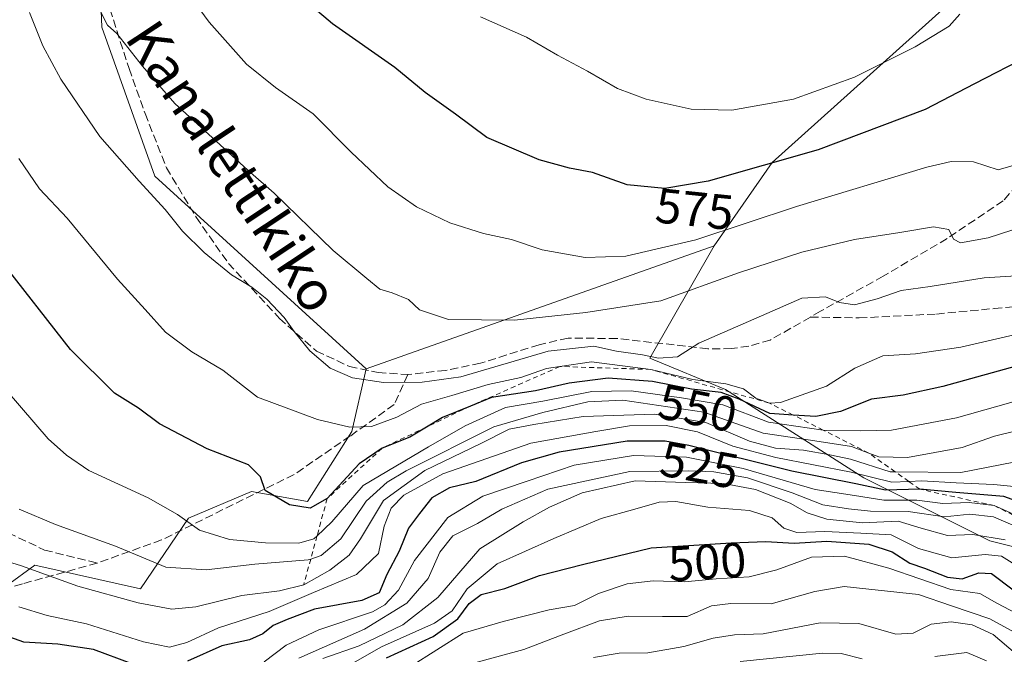
# Model space of a CAD drawing. Units: metres. Extents: x 593141 to 596561, y 4777651 to 4780012.
# Drawn here: x 595721 to 595921, y 4778176 to 4778305 of the extents above; entities that cross this region are included whole.
import ezdxf
from ezdxf.enums import TextEntityAlignment as Align

# ---------------------------------------------------------------- set-up
doc = ezdxf.new("R2010")
doc.units = ezdxf.units.M
doc.header["$MEASUREMENT"] = 0
doc.linetypes.add('DGN Style 2', pattern=[1.6480167562047852, 0.988810053722871, -0.6592067024819142])
doc.linetypes.add('DGN Style 3', pattern=[2.307223458686699, 1.648016756204785, -0.6592067024819142])
for name, color, linetype, lineweight in [('Arbolado forestal CxS', 92, 'Continuous', 0), ('Curva de nivel maestra', 30, 'Continuous', 30), ('Curva de nivel normal', 30, 'Continuous', 0), ('Escarpado lineal', 30, 'DGN Style 2', 0), ('Rótulo de curva de nivel directora', 7, 'Continuous', 0), ('Senda', 7, 'DGN Style 3', 0), ('Texto cartográfico', 7, 'Continuous', 0)]:
    doc.layers.add(name, color=color, linetype=linetype, lineweight=lineweight)
doc.styles.add('Style-Arial', font='txt')

# ---------------------------------------------------------------- blocks, each defined once
blk = doc.blocks.new('*U10')
at = {"layer": 'Arbolado forestal CxS', "color": 92, "linetype": 'Continuous', "lineweight": 0}
blk.add_polyline3d([(595718.3198999995, 4778190.2455, 533.1604999999981), (595724.0460000001, 4778194.446900001, 536.3711999999941), (595745.5669999998, 4778189.603900001, 537.8696999999956), (595755.3457000004, 4778203.9879, 545.631899999993), (595768.1476999996, 4778209.4463, 549.3717000000033), (595779.5384000001, 4778207.408100001, 550.939400000003), (595788.5573000005, 4778221.612299999, 555.6233000000066), (595791.4508999997, 4778234.342300001, 560.953800000003), (595862.3066999996, 4778259.3903, 570.0721000000049), (595849.1853, 4778236.5405, 558.9375), (595864.5625, 4778230.133500001, 553.0571000000054), (595892.7544999998, 4778212.1939, 529.2578000000067), (595918.3833, 4778199.379899999, 511.5938000000024), (595949.1376999998, 4778191.691500001, 510.2541999999958), (595964.5151000004, 4778212.194900001, 511.0072999999975), (595970.9225000005, 4778228.853700001, 528.345100000006), (595992.7067, 4778228.853900001, 527.2519999999931), (595997.3302999996, 4778229.132900001, 528.5638000000035), (596006.4757000003, 4778229.6851, 529.0264000000025), (596010.2401000002, 4778227.558499999, 526.1964000000007), (596013.4209000003, 4778225.761299999, 522.9606000000058), (596049.0899, 4778216.4001, 505.0433000000049)], dxfattribs=at)
blk = doc.blocks.new('*U17')
at = {"layer": 'Arbolado forestal CxS', "color": 92, "linetype": 'Continuous', "lineweight": 0}
blk.add_polyline3d([(595746.9285000004, 4778416.987299999, 586.5515000000014), (595772.3201000001, 4778391.5515, 586.6057000000001), (595746.3419000005, 4778376.397500001, 571.542300000001), (595739.8476999998, 4778359.078700001, 569.662599999996), (595736.6004999997, 4778330.935699999, 567.3222999999998), (595737.6829000004, 4778303.875299999, 564.4995000000055), (595748.5072999997, 4778273.5679, 561.3319999999949), (595791.4508999997, 4778234.342300001, 560.953800000003), (595788.5573000005, 4778221.612299999, 555.6233000000066), (595779.5384000001, 4778207.408100001, 550.939400000003), (595768.1476999996, 4778209.4463, 549.3717000000033), (595755.3457000004, 4778203.9879, 545.631899999993), (595745.5669999998, 4778189.603900001, 537.8696999999956), (595724.0460000001, 4778194.446900001, 536.3711999999941), (595718.3198999995, 4778190.2455, 533.1604999999981), (595713.1052999999, 4778186.419500001, 530.094299999997), (595684.6448999997, 4778180.479499999, 521.4820000000036), (595650.0077000001, 4778173.9847, 512.1662999999971)], dxfattribs=at)

msp = doc.modelspace()

# ---------------------------------------------------------------- linework, layer by layer
at = {"layer": 'Arbolado forestal CxS', "color": 92, "linetype": 'Continuous', "lineweight": 0, "extrusion": (-0.1135599963963194, -0.04014421952380763, 0.9927197836536211), "elevation": -258919.693455674, "flags": 128}
msp.add_lwpolyline([(-4306454.805047825, 2138743.233522782), (-4306454.805047825, 2138667.529559263)], dxfattribs=at)
msp.add_lwpolyline([(-4306454.805047825, 2138743.233522782), (-4306454.805047825, 2138667.529559263)], dxfattribs=at)
at = {"layer": 'Arbolado forestal CxS', "color": 92, "linetype": 'Continuous', "lineweight": 0}
for points in [[(595903.7023, 4778426.340299999, 591.1009999999952), (595913.2560999999, 4778403.127499999, 587.818299999999), (595913.2560999999, 4778380.0615, 588.0975999999937), (595908.1306999996, 4778354.4331, 589.4026000000014), (595914.5380999995, 4778346.7443, 587.1248999999953), (595931.6416999997, 4778336.333699999, 580.6440000000002), (595922.5877, 4778319.936100001, 580.9505000000064), (595874.0610999997, 4778276.327500001, 576.2106000000058), (595862.3066999996, 4778259.3903, 570.0721000000049), (595791.4508999997, 4778234.342300001, 560.953800000003), (595748.5072999997, 4778273.5679, 561.3319999999949), (595737.6829000004, 4778303.875299999, 564.4995000000055), (595736.6004999997, 4778330.935699999, 567.3222999999998), (595739.8476999998, 4778359.078700001, 569.662599999996), (595746.3419000005, 4778376.397500001, 571.542300000001), (595772.3201000001, 4778391.5515, 586.6057000000001), (595746.9285000004, 4778416.987299999, 586.5515000000014)], [(596049.0899, 4778216.4001, 505.0433000000049), (596013.4209000003, 4778225.761299999, 522.9606000000058), (596010.2401000002, 4778227.558499999, 526.1964000000007), (596006.4757000003, 4778229.6851, 529.0264000000025), (595997.3302999996, 4778229.132900001, 528.5638000000035), (595992.7067, 4778228.853900001, 527.2519999999931), (595970.9225000005, 4778228.853700001, 528.345100000006), (595964.5151000004, 4778212.194900001, 511.0072999999975), (595949.1376999998, 4778191.691500001, 510.2541999999958), (595918.3833, 4778199.379899999, 511.5938000000024), (595892.7544999998, 4778212.1939, 529.2578000000067), (595864.5625, 4778230.133500001, 553.0571000000054), (595849.1853, 4778236.5405, 558.9375), (595862.3066999996, 4778259.3903, 570.0721000000049), (595874.0610999997, 4778276.327500001, 576.2106000000058), (595922.5877, 4778319.936100001, 580.9505000000064), (595931.6416999997, 4778336.333699999, 580.6440000000002), (595914.5380999995, 4778346.7443, 587.1248999999953), (595908.1306999996, 4778354.4331, 589.4026000000014), (595913.2560999999, 4778380.0615, 588.0975999999937), (595913.2560999999, 4778403.127499999, 587.818299999999), (595903.7023, 4778426.340299999, 591.1009999999952)], [(595903.7023, 4778426.340299999, 591.1009999999952), (595913.2560999999, 4778403.127499999, 587.818299999999), (595913.2560999999, 4778380.0615, 588.0975999999937), (595908.1306999996, 4778354.4331, 589.4026000000014), (595914.5380999995, 4778346.7443, 587.1248999999953), (595931.6416999997, 4778336.333699999, 580.6440000000002), (595922.5877, 4778319.936100001, 580.9505000000064), (595874.0610999997, 4778276.327500001, 576.2106000000058), (595862.3066999996, 4778259.3903, 570.0721000000049)], [(595746.9285000004, 4778416.987299999, 586.5515000000014), (595772.3201000001, 4778391.5515, 586.6057000000001), (595746.3419000005, 4778376.397500001, 571.542300000001), (595739.8476999998, 4778359.078700001, 569.662599999996), (595736.6004999997, 4778330.935699999, 567.3222999999998), (595737.6829000004, 4778303.875299999, 564.4995000000055), (595748.5072999997, 4778273.5679, 561.3319999999949), (595791.4508999997, 4778234.342300001, 560.953800000003)], [(595746.9285000004, 4778416.987299999, 586.5515000000014), (595772.3201000001, 4778391.5515, 586.6057000000001), (595746.3419000005, 4778376.397500001, 571.542300000001), (595739.8476999998, 4778359.078700001, 569.662599999996), (595736.6004999997, 4778330.935699999, 567.3222999999998), (595737.6829000004, 4778303.875299999, 564.4995000000055), (595748.5072999997, 4778273.5679, 561.3319999999949), (595791.4508999997, 4778234.342300001, 560.953800000003)], [(595862.3066999996, 4778259.3903, 570.0721000000049), (595849.1853, 4778236.5405, 558.9375), (595864.5625, 4778230.133500001, 553.0571000000054), (595892.7544999998, 4778212.1939, 529.2578000000067), (595918.3833, 4778199.379899999, 511.5938000000024), (595949.1376999998, 4778191.691500001, 510.2541999999958), (595964.5151000004, 4778212.194900001, 511.0072999999975), (595970.9225000005, 4778228.853700001, 528.345100000006), (595992.7067, 4778228.853900001, 527.2519999999931), (595997.3302999996, 4778229.132900001, 528.5638000000035), (596006.4757000003, 4778229.6851, 529.0264000000025), (596010.2401000002, 4778227.558499999, 526.1964000000007), (596013.4209000003, 4778225.761299999, 522.9606000000058), (596049.0899, 4778216.4001, 505.0433000000049)], [(595862.3066999996, 4778259.3903, 570.0721000000049), (595849.1853, 4778236.5405, 558.9375), (595864.5625, 4778230.133500001, 553.0571000000054), (595892.7544999998, 4778212.1939, 529.2578000000067), (595918.3833, 4778199.379899999, 511.5938000000024), (595949.1376999998, 4778191.691500001, 510.2541999999958), (595964.5151000004, 4778212.194900001, 511.0072999999975), (595970.9225000005, 4778228.853700001, 528.345100000006), (595992.7067, 4778228.853900001, 527.2519999999931), (595997.3302999996, 4778229.132900001, 528.5638000000035), (596006.4757000003, 4778229.6851, 529.0264000000025), (596010.2401000002, 4778227.558499999, 526.1964000000007), (596013.4209000003, 4778225.761299999, 522.9606000000058), (596049.0899, 4778216.4001, 505.0433000000049)], [(595791.4508999997, 4778234.342300001, 560.953800000003), (595788.5573000005, 4778221.612299999, 555.6233000000066), (595779.5384000001, 4778207.408100001, 550.939400000003), (595768.1476999996, 4778209.4463, 549.3717000000033), (595755.3457000004, 4778203.9879, 545.631899999993), (595745.5669999998, 4778189.603900001, 537.8696999999956), (595724.0460000001, 4778194.446900001, 536.3711999999941), (595718.3198999995, 4778190.2455, 533.1604999999981), (595713.1052999999, 4778186.419500001, 530.094299999997), (595684.6448999997, 4778180.479499999, 521.4820000000036), (595650.0077000001, 4778173.9847, 512.1662999999971)], [(595791.4508999997, 4778234.342300001, 560.953800000003), (595788.5573000005, 4778221.612299999, 555.6233000000066), (595779.5384000001, 4778207.408100001, 550.939400000003), (595768.1476999996, 4778209.4463, 549.3717000000033), (595755.3457000004, 4778203.9879, 545.631899999993), (595745.5669999998, 4778189.603900001, 537.8696999999956), (595724.0460000001, 4778194.446900001, 536.3711999999941), (595718.3198999995, 4778190.2455, 533.1604999999981), (595713.1052999999, 4778186.419500001, 530.094299999997), (595684.6448999997, 4778180.479499999, 521.4820000000036), (595650.0077000001, 4778173.9847, 512.1662999999971)]]:
    msp.add_polyline3d(points, dxfattribs=at)
at = {"layer": 'Curva de nivel maestra', "color": 30, "linetype": 'Continuous', "lineweight": 30, "flags": 128}
for points, elevation in [([(595926.3099999996, 4778298.0101), (595915.2800000003, 4778292.350099999), (595905.2000000002, 4778287.140100001), (595883.4600000001, 4778278.880100001), (595861.0800000001, 4778272.5101), (595852.2400000002, 4778271.030099999), (595844.5899999999, 4778271.8201), (595837.5199999996, 4778274.3101), (595832.8499999996, 4778275.1601), (595826.6900000004, 4778276.860099999), (595816.0099999999, 4778281.440099999), (595809.6299999999, 4778286.130100001), (595803.4699999997, 4778290.5701), (595797.29, 4778295.670100001), (595784.5999999996, 4778304.520099999), (595777.6699999999, 4778310.5101)], 575), ([(595925.7000000002, 4778235.4301), (595908.8200000003, 4778230.7601), (595900.7100000001, 4778228.9801), (595894.3099999996, 4778228.190099999), (595888, 4778225.720100001), (595882.9500000002, 4778224.6601), (595878.3480000002, 4778224.976500001), (595873.6399999997, 4778225.300100001), (595867.3499999996, 4778228.200099999), (595863.7400000002, 4778229.530099999), (595857.6799999997, 4778230.200099999), (595849.7199999997, 4778231.770099999), (595840.7000000002, 4778232.4801), (595832.7699999996, 4778231.420100001), (595825.9199999999, 4778229.870100001), (595816.9600000001, 4778228.520099999), (595812.7251000004, 4778226.807399999), (595807.0199999996, 4778224.5001), (595803.7638999998, 4778222.530900001), (595800.3399999999, 4778220.460100001), (595794.7100000001, 4778218.210100001), (595790.0599999996, 4778215.050100001), (595783.5499999998, 4778207.9901), (595780.0800000001, 4778206.0001), (595775.8499999996, 4778206.7401), (595770.9600000001, 4778209.620100001), (595770.0099999999, 4778212.370100001), (595767.5199999996, 4778214.850099999), (595759.1399999997, 4778218.120100001), (595749.4100000003, 4778223.190099999), (595745.1900000004, 4778226.360099999), (595740.3099999996, 4778229.4101), (595731.2999999998, 4778238.270099999), (595716.9800000006, 4778256.610099999)], 550), ([(595931.0899999999, 4778204.780099999), (595921.25, 4778208.420100001), (595911.4400000004, 4778209.2301), (595904.1100000005, 4778209.880100001), (595897.1100000005, 4778209.700099999), (595891.1299999999, 4778211.0101), (595878.1100000005, 4778213.530099999), (595857.1200000001, 4778218.770099999), (595852.2800000003, 4778219.6801), (595844.5800000001, 4778219.670100001), (595830.7400000002, 4778217.4001), (595823.1100000005, 4778215.220100001), (595813.7699999996, 4778211.450099999), (595808.4500000002, 4778210.170100001), (595804.8099999996, 4778208.1501), (595802.3600000005, 4778204.9301), (595800.0700000003, 4778201.9301), (595798.1799999997, 4778197.270099999), (595795.7100000001, 4778192.520099999), (595794.1299999999, 4778188.790100001), (595790.5999999996, 4778187.280099999), (595781, 4778185.4801), (595775.4000000004, 4778183.380100001), (595772.5499999998, 4778182.170100001), (595770.4400000004, 4778180.440099999), (595767.7699999996, 4778179.2501), (595762.1100000005, 4778178.0001), (595755.1100000005, 4778174.920100001)], 525), ([(595795.6200000001, 4778175.590100001), (595805.1100000005, 4778179.920100001), (595810.1100000005, 4778183.520099999), (595812.4400000004, 4778186.640100001), (595814.9100000003, 4778188.460100001), (595819.7000000002, 4778189.720100001), (595826.7599999999, 4778192.340100001), (595835.4800000006, 4778194.600099999), (595849.4400000004, 4778197.9301), (595865.7699999996, 4778198.960100001), (595872.7999999998, 4778199.2301), (595878.54, 4778198.9001), (595885.2000000002, 4778199.340100001), (595893.7300000006, 4778198.7401), (595898.5099999999, 4778197.120100001), (595902.0899999999, 4778194.870100001), (595905.0999999996, 4778193.860099999), (595909.7699999996, 4778191.9901), (595912.7699999996, 4778191.6801), (595916.0999999996, 4778192.9101), (595918.6900000004, 4778192.7601), (595923.1399999997, 4778189.4001)], 500), ([(595743.6699999999, 4778174.4301), (595735.9699999997, 4778177.270099999), (595728.75, 4778178.390100001), (595721.8200000003, 4778178.790100001), (595714.1600000003, 4778181.460100001)], 525)]:
    msp.add_lwpolyline(points, dxfattribs=dict(at, elevation=elevation))
at = {"layer": 'Curva de nivel normal', "color": 30, "linetype": 'Continuous', "lineweight": 0, "flags": 128}
for points, elevation in [([(595925.25, 4778276.359999999), (595920.0599999996, 4778274.82), (595915.0199999996, 4778276.460000001), (595910.4900000002, 4778276.560000001), (595905.5199999996, 4778275.41), (595879.04, 4778267.4), (595858.5599999996, 4778260.600000001), (595844.29, 4778257.27), (595836.0300000003, 4778257.01), (595827.29, 4778258.600000001), (595821.0199999996, 4778260.67), (595815.3399999999, 4778261.9), (595808.4699999997, 4778264.08), (595801.7400000002, 4778267.33), (595795.9000000004, 4778271.350000001), (595788.4100000003, 4778278.42), (595780.7300000006, 4778286.25), (595773.04, 4778291.550000001), (595767.1299999999, 4778296.310000001), (595759.5499999998, 4778304.850000001), (595750.3499999996, 4778317.32)], 570.0000000000001), ([(595924.7999999998, 4778253.359999999), (595917.2300000006, 4778252.880000001), (595906.25, 4778251.109999999), (595900.3200000003, 4778250.300000001), (595895.4600000001, 4778248.57), (595890.8300000001, 4778247.390000001), (595887.7999999998, 4778247.880000001), (595884.9000000004, 4778249.039999999), (595880.1200000001, 4778248.74), (595871.9000000004, 4778245.119999999), (595859.1399999997, 4778239.59), (595854.79, 4778236.82), (595850.9400000004, 4778236.529999999), (595847.6799999997, 4778237.199999999), (595842.4100000003, 4778237.99), (595837.8300000001, 4778239), (595828.5, 4778237.939999999), (595810.7699999996, 4778232.75), (595802.8799999999, 4778231.67), (595795, 4778231.560000001), (595788.6699999999, 4778232.51), (595784.1399999997, 4778234.470000001), (595780.0499999998, 4778238.029999999), (595776.7999999998, 4778241.949999999), (595774.8099999996, 4778244.82), (595771.25, 4778248.51), (595768.1900000004, 4778250.99), (595764.0700000003, 4778253.460000001), (595758.54, 4778258.029999999), (595754.0999999996, 4778262.390000001), (595750.6100000005, 4778266.75), (595745.2699999996, 4778272.560000001), (595737.2599999999, 4778281.600000001), (595729.3600000005, 4778293.25), (595725.7199999997, 4778300.050000001), (595722.9600000001, 4778306.810000001)], 560), ([(595929.9500000002, 4778264.890000001), (595918, 4778260.980000001), (595912.4199999999, 4778259.960000001), (595911.0099999999, 4778260.74), (595910.0599999996, 4778262.689999999), (595906.8899999997, 4778263.220000001), (595900.0599999996, 4778262.07), (595890.8300000001, 4778260.699999999), (595880.1200000001, 4778258.07), (595867.2400000002, 4778253.859999999), (595851.4600000001, 4778248.189999999), (595836.1500000004, 4778245.789999999), (595821.6600000003, 4778244.24), (595808.2300000006, 4778244.380000001), (595802.3099999996, 4778246.369999999), (595800.0800000001, 4778248.449999999), (595796.7599999999, 4778249.83), (595794.2699999996, 4778250.550000001), (595791.6399999997, 4778252.710000001), (595784.75, 4778258.42), (595772.75, 4778270.07), (595767.4299999997, 4778274.74), (595760.9699999997, 4778280.640000001), (595752.5700000003, 4778288.32), (595745.9800000006, 4778295.949999999), (595740.75, 4778302.58), (595738.8300000001, 4778304.289999999), (595737.4500000002, 4778307.060000001)], 565), ([(595912.2699999996, 4778306.52), (595910.1100000005, 4778304.08), (595903.1900000004, 4778299.869999999), (595890.8600000005, 4778293.680000001), (595878.4500000002, 4778289.220000001), (595865.9000000004, 4778286.939999999), (595857.5999999996, 4778287.17), (595848.4800000006, 4778289.180000001), (595842.6399999997, 4778291.4), (595836.4900000002, 4778294.91), (595830.4400000004, 4778298.189999999), (595824.1299999999, 4778301.83), (595814.7199999997, 4778305.939999999)], 580), ([(595931.54, 4778243.17), (595912.4500000002, 4778238.76), (595903.2599999999, 4778237.430000001), (595896.6200000001, 4778237.02), (595890.9100000003, 4778234.51), (595885.1399999997, 4778230.850000001), (595875.7699999996, 4778227.51), (595873.5099999999, 4778227.4101), (595870.7699999996, 4778228.42), (595868.2699999996, 4778230.279999999), (595864.6799999997, 4778231.34), (595857.9199999999, 4778232.199999999), (595849.3700000001, 4778234.2401), (595837.3300000001, 4778235.810000001), (595830.8728, 4778234.8422), (595828.1900000004, 4778234.439999999), (595822.9400000004, 4778232.600000001), (595816.3200000003, 4778231.199999999), (595808.9400000004, 4778228.949999999), (595802.7199999997, 4778227.16), (595797.7000000002, 4778224.57), (595792.5700000003, 4778222.640000001), (595788.1600000003, 4778222.470000001), (595781.6100000005, 4778224.08), (595769.3600000005, 4778228.619999999), (595762.2999999998, 4778234.100000001), (595756, 4778237.850000001), (595750.6799999997, 4778241.82), (595746.54, 4778246.4), (595740.8799999999, 4778252.57), (595730.6600000003, 4778264.980000001), (595725, 4778270.970000001), (595720.8399999999, 4778277.140000001)], 555), ([(595925.7599999999, 4778228.42), (595911.5999999996, 4778224.42), (595898.3700000001, 4778221.92), (595892.1100000005, 4778221.76), (595885.1100000005, 4778221.810000001), (595884.4530999997, 4778221.905400001), (595873.3399999999, 4778223.52), (595864.0300000003, 4778227.060000001), (595855.6699999999, 4778228.480000001), (595845.4199999999, 4778229.890000001), (595837.3600000005, 4778229.77), (595827.4199999999, 4778227.76), (595819.8200000003, 4778226.51), (595811.6399999997, 4778222.75), (595804.1799999997, 4778218.480000001), (595790.8499999996, 4778210.67), (595784.4800000006, 4778203.26), (595781.4715, 4778200.3676), (595780.8499999996, 4778199.77), (595777.7800000003, 4778198.92), (595770.9800000006, 4778198.960000001), (595763.7000000002, 4778199.680000001), (595757.5499999998, 4778201.529999999), (595753.0999999996, 4778204.75), (595747.1200000001, 4778208.100000001), (595735.04, 4778213.680000001), (595730.54, 4778216.84), (595726.8099999996, 4778220.140000001), (595718.4600000001, 4778229.84)], 545), ([(595720.8799999999, 4778205.800000001), (595728.2800000003, 4778202.689999999), (595740.5, 4778198.300000001), (595750.7400000002, 4778194.060000001), (595758.9000000004, 4778193.5), (595768.8300000001, 4778194.640000001), (595779.6699999999, 4778195.49), (595780.1895000003, 4778195.6658), (595782.3300000001, 4778196.390000001), (595786.3399999999, 4778199.810000001), (595791.5, 4778207.460000001), (595795.7400000002, 4778211.310000001), (595799.6200000001, 4778213.609999999), (595817.4400000004, 4778222.539999999), (595827.3899999997, 4778225.49), (595836.5899999999, 4778227.680000001), (595843.6900000004, 4778228), (595860.2100000001, 4778225.529999999), (595872.2800000003, 4778221.300000001), (595881.9000000004, 4778219.880000001), (595890.2400000002, 4778218.550000001), (595893.7165999999, 4778217.2455), (595895.8099999996, 4778216.460000001), (595901.6500000004, 4778216.300000001), (595912.7199999997, 4778218.4), (595919.3499999996, 4778220.680000001), (595927.2999999998, 4778222.630000001)], 540), ([(595928.7999999998, 4778216.460000001), (595912.4400000004, 4778213.25), (595899.1051000003, 4778213.426899999), (595898.1200000001, 4778213.439999999), (595890.0099999999, 4778216.02), (595885.8399999999, 4778216.880000001), (595880.4400000004, 4778217.810000001), (595874.7699999996, 4778218.24), (595869.4400000004, 4778219.680000001), (595860.6100000005, 4778223.430000001), (595850.1100000005, 4778225.119999999), (595835.6500000004, 4778224.689999999), (595825.6200000001, 4778223.039999999), (595820.5700000003, 4778222.109999999), (595814.7999999998, 4778219.199999999), (595803.4400000004, 4778213.720000001), (595795, 4778207.619999999), (595790.3499999996, 4778199.82), (595788, 4778196.49), (595784.1100000005, 4778193.390000001), (595778.7699999996, 4778190.460100001), (595773.8300000001, 4778189.25), (595766.1600000003, 4778188.27), (595756.8399999999, 4778185.960000001), (595751.9299999997, 4778185.470000001), (595745.0800000001, 4778186.779999999), (595732.8300000001, 4778190.17), (595721.3399999999, 4778194.310000001), (595712.9400000004, 4778196.850000001)], 535), ([(595925.2800000003, 4778210.210000001), (595919.2000000002, 4778210.850000001), (595911.5199999996, 4778211.180000001), (595904.54, 4778211.58), (595901.8776000004, 4778211.462200001), (595898.4400000004, 4778211.310000001), (595890.1299999999, 4778213.359999999), (595874.8499999996, 4778216.300000001), (595866.0800000001, 4778218.65), (595858.8600000005, 4778221.529999999), (595852.5199999996, 4778222.850000001), (595845.0700000003, 4778222.76), (595838.2100000001, 4778221.609999999), (595824.9500000002, 4778219.230000001), (595807.0499999998, 4778213), (595799.1699999999, 4778208.699999999), (595796.54, 4778206.02), (595795.1299999999, 4778202.359999999), (595794.0199999996, 4778196.84), (595789.4800000006, 4778192.560000001), (595780.7699999996, 4778188.859999999), (595771.7699999996, 4778185.02), (595761.4400000004, 4778181.720000001), (595754.9600000001, 4778178.730000001), (595751.4500000002, 4778177.74), (595746.2100000001, 4778178.859999999), (595734.5999999996, 4778182.49), (595726.5800000001, 4778184.199999999), (595720.7800000003, 4778185.949999999)], 530), ([(595770.7599999999, 4778174.76), (595775.2199999997, 4778178.15), (595781.8799999999, 4778181.26), (595792.7699999996, 4778184.939999999), (595795.2699999996, 4778186.34), (595798.0700000003, 4778189.380000001), (595801.29, 4778195.4), (595808.0999999996, 4778204.130000001), (595815.2199999997, 4778208.439999999), (595824.2300000006, 4778211.529999999), (595833.8099999996, 4778214.76), (595845.9000000004, 4778216.720000001), (595856.6299999999, 4778216.4), (595868.1500000004, 4778214.130000001), (595882.8300000001, 4778209.810000001), (595890.8399999999, 4778208.619999999), (595896.79, 4778207.640000001), (595903.5199999996, 4778207.630000001), (595908.8099999996, 4778206.949999999), (595914.1299999999, 4778207.199999999), (595919.2699999996, 4778206.550100001), (595927.1200000001, 4778203.07)], 520), ([(595777.7699999996, 4778175.550000001), (595791.1100000005, 4778181.430000001), (595799.7699999996, 4778186.730000001), (595804.1100000005, 4778191.699999999), (595806.4400000004, 4778197.100000001), (595809.1100000005, 4778200.4), (595814.1100000005, 4778202.880000001), (595819.1100000005, 4778205.84), (595828.4400000004, 4778209.890000001), (595845.1100000005, 4778213.480000001), (595856.9699999997, 4778213.59), (595862.2300000006, 4778213.41), (595869.0599999996, 4778212.17), (595878.1200000001, 4778209.130000001), (595884.4199999999, 4778206.74), (595889.5999999996, 4778205.92), (595894.0899999999, 4778205.4), (595901.7400000002, 4778205.380000001), (595909.1399999997, 4778204.24), (595914.2999999998, 4778204.84), (595919.0999999996, 4778204.26), (595925.5599999996, 4778201.480000001)], 515), ([(595921.4600000001, 4778199.57), (595914.9100000003, 4778200.689999999), (595909.7400000002, 4778200.5), (595904.4000000004, 4778201.960000001), (595899.7000000002, 4778203.359999999), (595892.4400000004, 4778203.02), (595885.2000000002, 4778203.800000001), (595881.2300000006, 4778205.100000001), (595877.7599999999, 4778207.08), (595870.6699999999, 4778209.800000001), (595864.1600000003, 4778211.060000001), (595856.4699999997, 4778211.26), (595846.2000000002, 4778211.560000001), (595835.4400000004, 4778209.140000001), (595828.7699999996, 4778206.26), (595823.4400000004, 4778203.279999999), (595814.6299999999, 4778197.76), (595806.0800000001, 4778187.880000001), (595798.9400000004, 4778182.279999999), (595790.0700000003, 4778178.039999999), (595782.6299999999, 4778175.430000001)], 510), ([(595925.1100000005, 4778193.529999999), (595920.7699999996, 4778196.279999999), (595917.4299999997, 4778196.58), (595910.6299999999, 4778195.91), (595903.8600000005, 4778197.810000001), (595898.2999999998, 4778200.630000001), (595892.1100000005, 4778200.949999999), (595884.7699999996, 4778201.279999999), (595879.1100000005, 4778201.07), (595876.4400000004, 4778201.949999999), (595874.1100000005, 4778204.029999999), (595869.4400000004, 4778205.539999999), (595860.9900000002, 4778206.230000001), (595854.4800000006, 4778207.390000001), (595851.0599999996, 4778207.26), (595846.1699999999, 4778205.83), (595839.29, 4778203.91), (595829.6900000004, 4778199.859999999), (595818.1299999999, 4778194.720000001), (595812.04, 4778189.640000001), (595808.9900000002, 4778185.140000001), (595805.4000000004, 4778182.67), (595794.5700000003, 4778177.84), (595784.9900000002, 4778172.32)], 505), ([(595800.5300000003, 4778173.810000001), (595811.2199999997, 4778180.58), (595819.3799999999, 4778182.980000001), (595828.7000000002, 4778185.350000001), (595833.8700000001, 4778186.25), (595838.7300000006, 4778188.65), (595844.5899999999, 4778190.640000001), (595849.8499999996, 4778191.220000001), (595856.2699999996, 4778191.029999999), (595862.6699999999, 4778191.66), (595869.3700000001, 4778192.039999999), (595875, 4778193.51), (595882.1100000005, 4778196.08), (595888.7800000003, 4778196.279999999), (595897.79, 4778193.810000001), (595910.4000000004, 4778189.52), (595916.3099999996, 4778188.66), (595919.7800000003, 4778186.689999999), (595923.8099999996, 4778184.630000001)], 495), ([(595810.8200000003, 4778173.859999999), (595823.5899999999, 4778177.279999999), (595831.6699999999, 4778180.4), (595838.9400000004, 4778183.100000001), (595844.8099999996, 4778184.060000001), (595851.7400000002, 4778183.980000001), (595856.7699999996, 4778184.02), (595861.7699999996, 4778186.140000001), (595865.6600000003, 4778186.67), (595873.8499999996, 4778186.58), (595882.7400000002, 4778189.060000001), (595888.7599999999, 4778190.07), (595895.6399999997, 4778189.350000001), (595903.8600000005, 4778188.439999999), (595910.5800000001, 4778186.199999999), (595918.3799999999, 4778183.51), (595925.6699999999, 4778179.529999999), (595929.7199999997, 4778176.199999999)], 490), ([(595837.75, 4778175.65), (595842.9500000002, 4778176.529999999), (595848.8200000003, 4778176.600000001), (595856.1100000005, 4778177.869999999), (595862.1100000005, 4778179.58), (595866.4400000004, 4778180.24), (595872.2699999996, 4778180.460000001), (595883.8600000005, 4778182.730000001), (595891.7199999997, 4778182.59), (595899.2199999997, 4778180.42), (595902.7699999996, 4778180.600000001), (595906.4400000004, 4778182.439999999), (595910.5, 4778182.939999999), (595914.75, 4778182.27), (595919.0599999996, 4778180.369999999), (595923.6100000005, 4778176.470000001), (595926.4800000006, 4778172.52)], 485), ([(595867.5800000001, 4778174.82), (595884.3300000001, 4778176.539999999), (595888.1200000001, 4778176.49), (595892.3700000001, 4778175.369999999)], 480), ([(595907.1699999999, 4778175.859999999), (595913.6900000004, 4778176.66), (595917.6699999999, 4778174.99)], 480)]:
    msp.add_lwpolyline(points, dxfattribs=dict(at, elevation=elevation))
at = {"layer": 'Escarpado lineal', "color": 30, "linetype": 'DGN Style 2', "lineweight": 0}
msp.add_polyline3d([(595956.6500000004, 4778229.0001, 532.5432000000001), (595949.9800000006, 4778219.0801, 532.1564000000071), (595947.8036000002, 4778207.2093, 524.7826999999961), (595946.4800000006, 4778199.9901, 519.3595000000059), (595937.6169999996, 4778197.7062, 520.3981000000058), (595930.4324000003, 4778200.863399999, 521.605899999995), (595919.2699999996, 4778206.550100001, 522.806700000001), (595904.1100000005, 4778209.880100001, 526.9449000000022), (595901.8776000004, 4778211.462200001, 529.997199999998), (595899.1051000003, 4778213.426899999, 534.2921999999963), (595893.7165999999, 4778217.2455, 539.5761000000057), (595884.4530999997, 4778221.905400001, 546.4820999999939), (595878.3480000002, 4778224.976500001, 551.9333999999944), (595873.5099999999, 4778227.4101, 555.3659000000043), (595849.3700000001, 4778234.2401, 555.6380000000064), (595830.8728, 4778234.8422, 557.0734999999986), (595812.7251000004, 4778226.807399999, 551.6775999999954), (595803.7638999998, 4778222.530900001, 552.7554999999993), (595794.7100000001, 4778218.210100001, 552.5402000000031), (595783.5499999998, 4778207.9901, 550.6088000000018), (595781.4715, 4778200.3676, 546.2994999999937), (595780.1895000003, 4778195.6658, 541.1674999999959), (595778.7699999996, 4778190.460100001, 535.067200000005)], dxfattribs=at)
at = {"layer": 'Senda', "color": 7, "linetype": 'DGN Style 3', "lineweight": 0}
for points in [[(595881.8611000003, 4778244.899499999, 565.6263999999937), (595891.7827000003, 4778244.720899999, 567.8228999999993), (595907.4990999997, 4778245.514699999, 573.4774000000034), (595919.2465000004, 4778246.6259, 569.3600000000006), (595934.6453, 4778248.0547, 571.312300000005), (595953.3778999997, 4778250.9121, 567.6046999999963), (595964.6491, 4778253.7697, 564.101999999999), (595970.6816999996, 4778260.754699999, 566.2317999999941), (595980.5241, 4778270.9147, 561.3447000000015), (595992.7478999998, 4778288.3773, 562.1402999999991), (596003.5428999999, 4778308.5385, 558.2446000000054), (596009.8929000003, 4778322.508500001, 560.671100000007), (596020.2117, 4778338.701099999, 560.5087000000058), (596027.9905000003, 4778350.6073, 554.7627000000066), (596030.3717, 4778360.132300001, 559.7259000000049), (596027.9905000003, 4778369.4987, 554.542100000006), (596029.1979, 4778375.535700001, 549.9949999999953)], [(595738.5401, 4778355.9001, 580.8938000000053), (595737.5201000003, 4778349.1501, 576.5760000000009), (595737.0301000001, 4778341.5701, 584.5136999999959), (595736.7701000003, 4778330.7401, 577.1739999999991), (595737.0900999998, 4778320.720100001, 574.7296999999963), (595739.3400999998, 4778307.550100001, 581.1984999999986), (595743.2301000003, 4778295.440099999, 574.5372000000061), (595746.5000999998, 4778286.270099999, 579.9320000000008), (595750.8400999998, 4778275.270099999, 580.4266999999963), (595756.8901000004, 4778265.210100001, 577.1252999999997), (595763.4600999998, 4778255.8201, 575.2449999999953), (595773.8300999999, 4778244.620100001, 570.879700000005), (595781.3501000004, 4778237.9801, 568.5387999999948), (595788.0601000005, 4778234.860099999, 567.523199999996), (595793.9301000005, 4778233.610099999, 566.7081999999937), (595799.9401000004, 4778233.210100001, 566.8772000000026)], [(595926.9700999996, 4778275.170100001, 576.0139000000054), (595921.1001000004, 4778268.550100001, 577.5222000000067), (595909.6700999998, 4778260.850099999, 575.2070999999996), (595896.6501000002, 4778253.200099999, 575.9478999999993), (595883.9401000004, 4778246.090100001, 566.8380999999936), (595881.8611000003, 4778244.899499999, 565.6263999999937), (595873.6901000004, 4778240.220100001, 575.7494000000006), (595869.3101000005, 4778238.9801, 574.1502000000038), (595865.8000999996, 4778238.470100001, 571.6419000000024), (595861.0100999996, 4778238.460100001, 570.4850000000006), (595842.5100999996, 4778240.540100001, 570.3629999999976), (595832.5500999996, 4778240.610099999, 570.6094000000012), (595826.6700999998, 4778239.280099999, 571.5056999999942), (595814.7301000003, 4778235.4901, 567.9379999999946), (595807.6401000004, 4778234.0601, 567.1147000000057), (595799.9401000004, 4778233.210100001, 566.8772000000026)], [(595799.9401000004, 4778233.210100001, 566.8772000000026), (595797.1700999998, 4778227.110099999, 562.1923999999999), (595788.2500999998, 4778220.710100001, 561.375199999995), (595776.8300999999, 4778212.870100001, 555.6353999999993), (595749.8501000004, 4778199.5601, 549.3310999999958), (595736.7500999998, 4778194.850099999, 544.0543000000034)], [(595706.1101000002, 4778206.890100001, 543.0372000000061), (595726.0500999996, 4778197.520099999, 543.1196000000054), (595736.7500999998, 4778194.850099999, 544.0543000000034)], [(595736.7500999998, 4778194.850099999, 544.0543000000034), (595721.5301000001, 4778190.630100001, 542.5693000000028), (595701.4600999998, 4778184.720100001, 531.8935000000056), (595679.6700999998, 4778178.710100001, 519.9333000000044)]]:
    msp.add_polyline3d(points, dxfattribs=at)

# ---------------------------------------------------------------- block references
at = {"layer": 'Arbolado forestal CxS', "color": 92, "linetype": 'Continuous', "lineweight": 0}
for name in ['*U17', '*U10']:
    msp.add_blockref(name, (0, 0), dxfattribs=at)

# ---------------------------------------------------------------- texts
at = {"layer": 'Rótulo de curva de nivel directora', "color": 7, "linetype": 'Continuous', "lineweight": 0, "style": 'Style-Arial'}
for s, rotation, p in [('575', 354.1042654806369, (595858.3198191164, 4778266.859670009)), ('550', 348.8423249324603, (595858.9423723785, 4778226.347974785)), ('525', 349.3518080179882, (595859.3090843318, 4778214.773836838)), ('500', 3.60912776572433, (595860.8664426125, 4778195.115997364))]:
    msp.add_text(s, height=7.000000000000002, rotation=rotation, dxfattribs=at).set_placement(p, align=Align.MIDDLE_CENTER)
at = {"layer": 'Texto cartográfico', "color": 7, "linetype": 'Continuous', "lineweight": 0, "style": 'Style-Arial'}
msp.add_text('Kanalettikiko', height=8, rotation=303.5311601688144, dxfattribs=at).set_placement((595764.3240495671, 4778275.525361261), align=Align.MIDDLE_CENTER)

doc.saveas('drawing.dxf')
